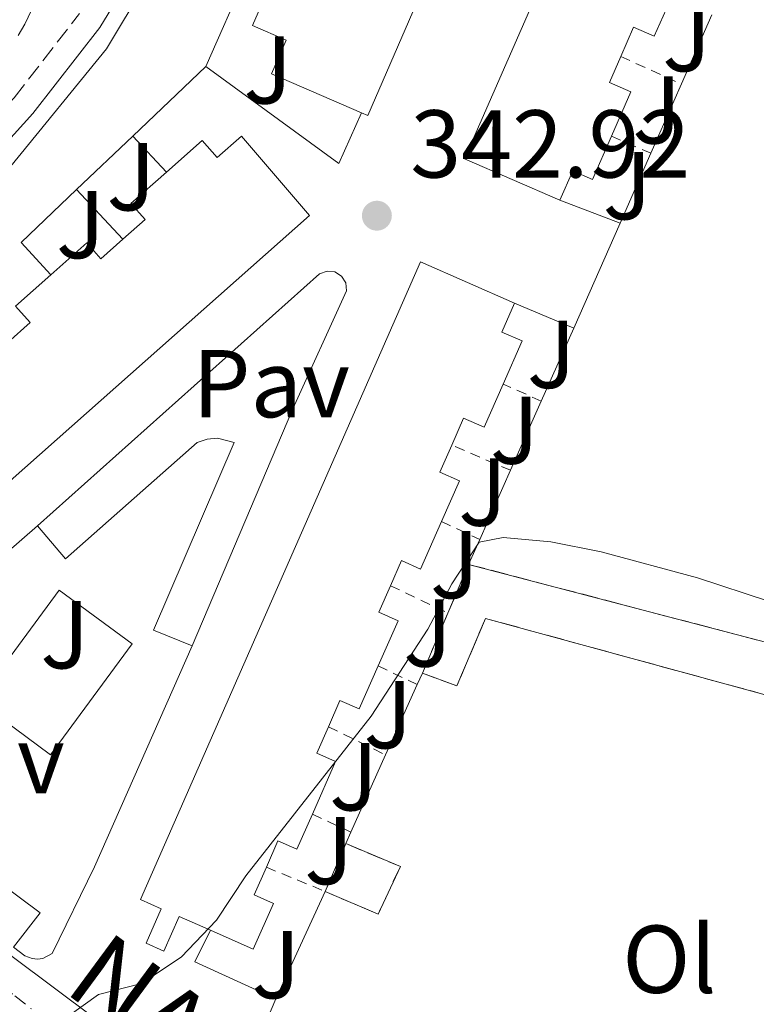
# Model space of a CAD drawing. Units: metres. Extents: x 583878 to 587331, y 4703491 to 4705850.
# Drawn here: x 583970 to 584047, y 4704225 to 4704328 of the extents above; entities that cross this region are included whole.
import ezdxf
from ezdxf.enums import TextEntityAlignment as Align

# ---------------------------------------------------------------- set-up
doc = ezdxf.new("R2010")
doc.units = ezdxf.units.M
doc.header["$MEASUREMENT"] = 0
for name, pattern in [('DGN Style 2', [1.7399219301090239, 1.043953158065414, -0.6959687720436097]), ('DGN Style 3', [2.435890702152634, 1.739921930109024, -0.6959687720436097]), ('DGN Style 4', [2.7856150101045474, 1.391937544087219, -0.6959687720436097, 0.001739921930109024, -0.6959687720436097])]:
    doc.linetypes.add(name, pattern=pattern)
for name, color, linetype, lineweight in [('Acequia de obra', 4, 'Continuous', 0), ('Balsa-alberca', 142, 'Continuous', 0), ('Camino', 7, 'DGN Style 3', 0), ('Carretera', 9, 'Continuous', 0), ('construcción   en ruinas', 1, 'Continuous', 0), ('contrucción  en ruinas', 1, 'DGN Style 3', 13), ('Cota de punto acotado terreno', 7, 'Continuous', 0), ('Curva de nivel intermedia', 30, 'Continuous', 0), ('Edificio', 1, 'Continuous', 13), ('Eje de carretera', 7, 'DGN Style 4', 0), ('Etiqueta de uso rústico', 92, 'Continuous', 0), ('Línea  de muro-pared o tapia', 1, 'Continuous', 13), ('Línea blanca (vial)', 7, 'Continuous', 13), ('Línea de bordillo', 7, 'Continuous', 13), ('Margen derecho', 7, 'Continuous', 0), ('Pavimento', 7, 'Continuous', 0), ('Punto acotado terreno (símbolo)', 7, 'Continuous', 0), ('Tela metálica o alambrada', 7, 'DGN Style 2', 0), ('Texto de Carretera Red Local', 1, 'Continuous', 0), ('Zona ajardinada', 92, 'Continuous', 0)]:
    doc.layers.add(name, color=color, linetype=linetype, lineweight=lineweight)
doc.styles.add('Style-Arial', font='arial.ttf')

# ---------------------------------------------------------------- blocks, each defined once
blk = doc.blocks.new('5PATER')
at = {"layer": 'Balsa-alberca', "linetype": 'Continuous', "lineweight": 0}
h = blk.add_hatch(color=51, dxfattribs=at)
edge = h.paths.add_edge_path()
edge.add_ellipse((0, 0), major_axis=(-0.1095731443231308, -0.1110710700762829), ratio=0.9994222409660317, start_angle=0, end_angle=360)

msp = doc.modelspace()

# ---------------------------------------------------------------- linework, layer by layer
at = {"layer": 'Acequia de obra', "color": 4, "linetype": 'Continuous', "lineweight": 0, "elevation": 336.6600000000034, "flags": 128}
msp.add_lwpolyline([(583969.7800000003, 4704326.210000001), (583970.4900000002, 4704327.390000001), (583976.2199999997, 4704339.470000001), (583979.0800000001, 4704342.859999999), (583987.6600000003, 4704351.060000001), (583991.6600000003, 4704355.960000001), (583994.8300000001, 4704361.26)], dxfattribs=at)
at = {"layer": 'Camino', "color": 7, "linetype": 'DGN Style 3', "lineweight": 0}
msp.add_polyline3d([(583904.109999999, 4704270.939999999, 340.8500000000058), (583911.2100000002, 4704274.640000001, 340.5299999999989), (583925.5899999992, 4704281.430000001, 340.2100000000065), (583931.3, 4704284.619999999, 339.9400000000023), (583936.3999999984, 4704288.119999999, 339.7599999999949), (583941.1499999982, 4704291.810000001, 339.7599999999949), (583955.6400000011, 4704306.550000001, 339.5800000000019), (583965.5799999987, 4704315.609999999, 339.2100000000066), (583969.3699999996, 4704319.74, 339.2100000000066), (583976.1700000013, 4704328.510000001, 339.2100000000066)], dxfattribs=at)
at = {"layer": 'Carretera', "color": 9, "linetype": 'Continuous', "lineweight": 0}
msp.add_polyline3d([(584076.4100000006, 4704141.899999999, 347.8399999999965), (583981.2600000012, 4704212.600000001, 345.2899999999936), (583961.0700000009, 4704228.630000002, 344.5599999999977), (583945.2199999989, 4704240.480000001, 343.6499999999942), (583915.5100000012, 4704260.069999999, 341.8300000000018), (583907.2499999999, 4704264.01, 341.4600000000065), (583895.8799999995, 4704268.76, 341.0200000000041), (583895.8700000006, 4704269.689999999, 340.9700000000012), (583895.8199999993, 4704273.640000002, 340.7400000000052), (583896.5300000022, 4704273.380000002, 340.75), (583904.1099999995, 4704270.939999999, 340.8500000000058), (583910.2399999984, 4704268.960000001, 340.929999999993), (583917.1600000008, 4704266.649999999, 341.8500000000058), (583918.3000000007, 4704266.140000001, 341.9499999999971), (583924.9100000003, 4704263.189999999, 342.570000000007), (583951.9200000024, 4704243.210000002, 343.4799999999959), (583977.829999998, 4704223.880000002, 344.9400000000023), (583996.8200000003, 4704209.42, 345.6699999999983), (584040.7800000019, 4704176.63, 346.3999999999942), (584069.0500000002, 4704155.500000001, 347.3099999999977)], dxfattribs=at)
at = {"layer": 'construcción   en ruinas', "color": 1, "linetype": 'Continuous', "lineweight": 0}
for points in [[(584016.7000000002, 4704271.17, 348.3899999999995), (584065.8200000003, 4704258.310000001, 348.3899999999995), (584064.1500000004, 4704253.08, 349.5800000000018), (584018.4600000001, 4704265.539999999, 349.2100000000065), (584015.4800000004, 4704258.52, 348.7599999999948), (584011.9000000004, 4704259.859999999, 348.8500000000058), (584014.5499999998, 4704266.100000001, 348.6000000000058)], [(584009.5999999996, 4704239.720000001, 347.7599999999948), (584007.2699999996, 4704234.75, 347.8500000000058), (584001.75, 4704237.130000001, 347.4799999999959), (584003.9100000003, 4704242.100000001, 347.3899999999995)]]:
    msp.add_polyline3d(points, close=True, dxfattribs=at)
at = {"layer": 'contrucción  en ruinas', "color": 1, "linetype": 'DGN Style 3', "lineweight": 13, "extrusion": (0.01487671503875563, 0.03508136987586444, 0.9992737266821782), "elevation": 174068.6639085488, "flags": 128}
msp.add_lwpolyline([(1298924.451317735, -4555621.585004277), (1298924.451317735, -4555627.096038663)], dxfattribs=at)
at = {"layer": 'contrucción  en ruinas', "color": 1, "linetype": 'DGN Style 3', "lineweight": 13, "elevation": 348.3899999999995, "flags": 128}
msp.add_lwpolyline([(584016.7000000002, 4704271.17), (584065.8200000003, 4704258.310000001)], dxfattribs=at)
at = {"layer": 'contrucción  en ruinas', "color": 1, "linetype": 'DGN Style 3', "lineweight": 13, "extrusion": (0.01440488597741486, 0.03391942963376137, 0.9993207550898251), "elevation": 168327.0491745646, "flags": 128}
msp.add_lwpolyline([(1301305.446455486, -4555151.039316546), (1301305.446455486, -4555157.823312419)], dxfattribs=at)
at = {"layer": 'contrucción  en ruinas', "color": 1, "linetype": 'DGN Style 3', "lineweight": 13, "extrusion": (0.006618875094353997, 0.01522954130138183, 0.9998621162761568), "elevation": 75856.24038912673, "flags": 128}
msp.add_lwpolyline([(583986.6542840643, 4703627.383034097), (583988.8148325066, 4703632.353610565)], dxfattribs=at)
at = {"layer": 'contrucción  en ruinas', "color": 1, "linetype": 'DGN Style 3', "lineweight": 13}
for points in [[(584064.1500000004, 4704253.08, 349.5800000000018), (584018.4600000001, 4704265.539999999, 349.2100000000065), (584015.4800000004, 4704258.52, 348.7599999999948), (584011.9000000004, 4704259.859999999, 348.8500000000058)], [(584003.9100000003, 4704242.100000001, 347.3899999999995), (584009.5999999996, 4704239.720000001, 347.7599999999948), (584007.2699999996, 4704234.75, 347.8500000000058), (584001.75, 4704237.130000001, 347.4799999999959)]]:
    msp.add_polyline3d(points, dxfattribs=at)
at = {"layer": 'Curva de nivel intermedia', "color": 30, "linetype": 'Continuous', "lineweight": 0, "flags": 128}
for points, elevation in [([(583987.0499999998, 4704338.259999999), (583978.9899999998, 4704324.83), (583969.020000001, 4704312.599999999), (583965.1800000009, 4704308.859999999), (583957.2400000015, 4704302.730000001), (583954.0899999999, 4704299.720000001), (583952.6700000005, 4704299.829999999), (583949.5400000013, 4704301.069999999), (583942.0100000009, 4704294.239999999), (583928.3899999998, 4704286.680000001), (583918.7200000006, 4704281.779999998), (583903.9600000015, 4704276.09), (583898.9600000014, 4704275.390000001), (583895.8000000009, 4704275.48)], 340.0000000000001), ([(584055.3200000012, 4704264.909999999), (584040.54, 4704269.76), (584030.5000000017, 4704272.490000002), (584025.2800000004, 4704273.499999999), (584020.3000000004, 4704273.970000001), (584017.8000000014, 4704273.470000001), (584014.9500000017, 4704269.140000001), (584012.4600000016, 4704264.439999999), (584006.5499999997, 4704255.380000001), (583993.5099999995, 4704238.76), (583990.4500000018, 4704234.119999999), (583986.7800000017, 4704230.3), (583982.6199999999, 4704227.529999998), (583978.1500000017, 4704226.390000001), (583974.9700000009, 4704224.119999999)], 345.0000000000001)]:
    msp.add_lwpolyline(points, dxfattribs=dict(at, elevation=elevation))
at = {"layer": 'Edificio', "color": 51, "linetype": 'Continuous', "lineweight": 13, "extrusion": (0.02544066670901666, -0.01103954313796598, 0.9996153765147402), "elevation": -36727.84704512525, "flags": 128}
msp.add_lwpolyline([(4548053.473439511, 1336404.595646595), (4548004.386654121, 1336404.595646595), (4548004.389960508, 1336405.316818604)], dxfattribs=at)
at = {"layer": 'Edificio', "color": 51, "linetype": 'Continuous', "lineweight": 13, "extrusion": (0.01524780913689214, -0.006673906598570883, 0.9998614720486227), "elevation": -22142.55757205127, "flags": 128}
msp.add_lwpolyline([(583952.9974151683, 4704266.080232164), (583943.0658249614, 4704270.360327484), (583962.5935544072, 4704314.981321228)], dxfattribs=at)
at = {"layer": 'Edificio', "color": 1, "linetype": 'Continuous', "lineweight": 13}
for points in [[(584015.9900000002, 4704367.26, 348.7599999999948), (584025.7400000002, 4704362.91, 348.3000000000029), (584006.2000000002, 4704317.880000001, 348.3000000000029), (584005.54, 4704318.17, 348.320000000007), (583996.1900000004, 4704322.220000001, 348.5800000000018), (583997.7100000001, 4704325.720000001, 348.5800000000018), (583994.1900000004, 4704327.25, 345.3000000000029), (583996, 4704331.430000001, 345.3000000000029), (583997.5199999996, 4704330.77, 346.1199999999953), (583999.5199999996, 4704335.369999999, 346.1199999999953), (584001.6799999997, 4704334.430000001, 348.5800000000018), (584002.8399999999, 4704337.09, 348.5800000000018), (584004.1500000004, 4704340.09, 348.5800000000018), (584002.3799999999, 4704340.859999999, 345.4799999999959), (584004.4000000004, 4704345.51, 345.5), (584007.4900000002, 4704352.630000001, 345.5200000000041), (584010.6799999997, 4704359.980000001, 345.5500000000029), (584012.7199999997, 4704364.67, 345.570000000007), (584014.5199999996, 4704363.890000001, 348.7599999999948)], [(584044.4900000002, 4704345.449999999, 345.929999999993), (584042.4199999999, 4704340.710000001, 345.929999999993), (584040.3099999996, 4704341.640000001, 348.6699999999983), (584039.0499999998, 4704338.76, 348.6699999999983), (584037.9100000003, 4704336.140000001, 348.6699999999983), (584040.0199999996, 4704335.220000001, 346.2100000000065), (584037.8899999997, 4704330.34, 346.2100000000065), (584036.04, 4704326.130000001, 346.2100000000065), (584033.8799999999, 4704327.08, 348.7599999999948), (584032.5499999998, 4704324.029999999, 348.7599999999948), (584031.3600000005, 4704321.32, 348.7599999999948), (584033.5899999999, 4704320.350000001, 345.75), (584031.5700000003, 4704315.74, 345.75), (584029.5999999996, 4704311.24, 345.75), (584027.5499999998, 4704312.140000001, 348.4900000000052), (584026.2100000001, 4704309.09, 348.4900000000052), (584016.2800000003, 4704313.369999999, 348.6699999999983), (584035.8099999996, 4704357.99, 348.6699999999983), (584045.5099999999, 4704353.75, 348.6699999999983), (584044.1500000004, 4704350.640000001, 348.6699999999983), (584046.3399999999, 4704349.680000001, 345.929999999993)], [(584020.29, 4704289.930000001, 347.2100000000065), (584018.3200000003, 4704285.460000001, 347.2100000000065), (584016.1699999999, 4704286.4, 349.9400000000023), (584014.9400000004, 4704283.59, 349.6300000000047), (584013.6900000004, 4704280.75, 349.3099999999977), (584015.7400000002, 4704279.850000001, 346.8500000000058), (584013.8799999999, 4704275.630000001, 346.8500000000058), (584011.7000000002, 4704270.680000001, 346.8500000000058), (584009.7100000001, 4704271.560000001, 349.5800000000018), (584008.5700000003, 4704268.949999999, 349.5800000000018), (584007.3499999996, 4704266.189999999, 349.5800000000018), (584009.3499999996, 4704265.300000001, 346.75), (584007.2800000003, 4704260.609999999, 346.75), (584005.2999999998, 4704256.119999999, 346.75), (584003.2999999998, 4704257, 349.8500000000058), (584002.0999999996, 4704254.27, 349.8500000000058), (584000.8899999997, 4704251.529999999, 349.8500000000058), (584002.8499999996, 4704250.66, 347.2100000000065), (584000.4299999997, 4704245.17, 347.2100000000065), (583998.8200000003, 4704241.51, 347.2100000000065), (583996.8399999999, 4704242.380000001, 349.9400000000023), (583995.6399999997, 4704239.65, 349.8999999999942), (583994.3600000005, 4704236.76, 349.8500000000058), (583996.3700000001, 4704235.880000001, 346.8500000000058), (583994.2699999996, 4704231.119999999, 346.8500000000058), (583989.8200000003, 4704233.08, 349.1600000000035), (583986.5499999998, 4704234.52, 350.8500000000058), (583984.9699999997, 4704230.92, 347.3000000000029), (583983.1200000001, 4704231.74, 347.1199999999953), (583984.7000000002, 4704235.33, 349.4900000000052), (583982.5199999996, 4704236.289999999, 349.4900000000052), (584011.7000000002, 4704302.67, 349.6699999999983), (584021.4900000002, 4704298.359999999, 349.6699999999983), (584020.1699999999, 4704295.350000001, 349.8500000000058), (584022.2699999996, 4704294.430000001, 347.2100000000065)]]:
    msp.add_polyline3d(points, close=True, dxfattribs=at)
at = {"layer": 'Edificio', "color": 51, "linetype": 'Continuous', "lineweight": 13}
for points in [[(584005.54, 4704318.17, 348.320000000007), (583996.1900000004, 4704322.220000001, 348.5800000000018), (583997.7100000001, 4704325.720000001, 348.5800000000018), (583994.1900000004, 4704327.25, 345.3000000000029), (583996, 4704331.430000001, 345.3000000000029)], [(584037.8899999997, 4704330.34, 346.2100000000065), (584036.04, 4704326.130000001, 346.2100000000065), (584033.8799999999, 4704327.08, 348.7599999999948), (584032.5499999998, 4704324.029999999, 348.7599999999948)], [(584032.5499999998, 4704324.029999999, 348.7599999999948), (584031.3600000005, 4704321.32, 348.7599999999948), (584033.5899999999, 4704320.350000001, 345.75), (584031.5700000003, 4704315.74, 345.75)], [(583985.2300000004, 4704312, 346.3000000000029), (583988.9400000004, 4704315.279999999, 346.3000000000029), (583990.5199999996, 4704313.5, 349.0299999999988), (583993.0599999996, 4704315.75, 349.0299999999988), (584000.1299999999, 4704307.49, 348.6699999999983), (583945.6900000004, 4704259.279999999, 348.8500000000058), (583944.6699999999, 4704260.439999999, 348.5599999999977)], [(584031.5700000003, 4704315.74, 345.75), (584029.5999999996, 4704311.24, 345.75), (584027.5499999998, 4704312.140000001, 348.4900000000052), (584026.2100000001, 4704309.09, 348.4900000000052)], [(583980.7000000002, 4704305.01, 349.1199999999953), (583983.0199999996, 4704307.050000001, 349.1199999999953), (583981.5300000003, 4704308.730000001, 346.3000000000029), (583985.2300000004, 4704312, 346.3000000000029)], [(583973.1900000004, 4704301.289999999, 346.2100000000065), (583976.9600000001, 4704304.619999999, 346.2100000000065), (583978.4100000003, 4704302.980000001, 349.1199999999953), (583980.7000000002, 4704305.01, 349.1199999999953)], [(583989.8200000003, 4704233.08, 349.1600000000035), (583986.5499999998, 4704234.52, 350.8500000000058), (583984.9699999997, 4704230.92, 347.3000000000029), (583983.1200000001, 4704231.74, 347.1199999999953), (583984.7000000002, 4704235.33, 349.4900000000052), (583982.5199999996, 4704236.289999999, 349.4900000000052), (584011.7000000002, 4704302.67, 349.6699999999983), (584021.4900000002, 4704298.359999999, 349.6699999999983)], [(583968.7000000002, 4704294.27, 349.2100000000065), (583971.0300000003, 4704296.34, 349.2100000000065), (583969.5300000003, 4704298.050000001, 346.2100000000065), (583973.1900000004, 4704301.289999999, 346.2100000000065)], [(584021.4900000002, 4704298.359999999, 349.6699999999983), (584020.1699999999, 4704295.350000001, 349.8500000000058), (584022.2699999996, 4704294.430000001, 347.2100000000065), (584020.29, 4704289.930000001, 347.2100000000065)], [(584020.29, 4704289.930000001, 347.2100000000065), (584018.3200000003, 4704285.460000001, 347.2100000000065), (584016.1699999999, 4704286.4, 349.9400000000023), (584014.9400000004, 4704283.59, 349.6300000000047)], [(584014.9400000004, 4704283.59, 349.6300000000047), (584013.6900000004, 4704280.75, 349.3099999999977), (584015.7400000002, 4704279.850000001, 346.8500000000058), (584013.8799999999, 4704275.630000001, 346.8500000000058)], [(584013.8799999999, 4704275.630000001, 346.8500000000058), (584011.7000000002, 4704270.680000001, 346.8500000000058), (584009.7100000001, 4704271.560000001, 349.5800000000018), (584008.5700000003, 4704268.949999999, 349.5800000000018)], [(584008.5700000003, 4704268.949999999, 349.5800000000018), (584007.3499999996, 4704266.189999999, 349.5800000000018), (584009.3499999996, 4704265.300000001, 346.75), (584007.2800000003, 4704260.609999999, 346.75)], [(584007.2800000003, 4704260.609999999, 346.75), (584005.2999999998, 4704256.119999999, 346.75), (584003.2999999998, 4704257, 349.8500000000058), (584002.0999999996, 4704254.27, 349.8500000000058)], [(584002.0999999996, 4704254.27, 349.8500000000058), (584000.8899999997, 4704251.529999999, 349.8500000000058), (584002.8499999996, 4704250.66, 347.2100000000065), (584000.4299999997, 4704245.17, 347.2100000000065)], [(584000.4299999997, 4704245.17, 347.2100000000065), (583998.8200000003, 4704241.51, 347.2100000000065), (583996.8399999999, 4704242.380000001, 349.9400000000023), (583995.6399999997, 4704239.65, 349.8999999999942)], [(583995.6399999997, 4704239.65, 349.8999999999942), (583994.3600000005, 4704236.76, 349.8500000000058), (583996.3700000001, 4704235.880000001, 346.8500000000058), (583994.2699999996, 4704231.119999999, 346.8500000000058), (583989.8200000003, 4704233.08, 349.1600000000035)]]:
    msp.add_polyline3d(points, dxfattribs=at)
at = {"layer": 'Edificio', "color": 1, "linetype": 'Continuous', "lineweight": 13}
msp.add_polyline3d([(583968.7000000002, 4704294.27, 349.2100000000065), (583971.0300000003, 4704296.34, 349.2100000000065), (583969.5300000003, 4704298.050000001, 346.2100000000065), (583973.1900000004, 4704301.289999999, 346.2100000000065), (583976.9600000001, 4704304.619999999, 346.2100000000065), (583978.4100000003, 4704302.980000001, 349.1199999999953), (583980.7000000002, 4704305.01, 349.1199999999953), (583983.0199999996, 4704307.050000001, 349.1199999999953), (583981.5300000003, 4704308.730000001, 346.3000000000029), (583985.2300000004, 4704312, 346.3000000000029), (583988.9400000004, 4704315.279999999, 346.3000000000029), (583990.5199999996, 4704313.5, 349.0299999999988), (583993.0599999996, 4704315.75, 349.0299999999988), (584000.1299999999, 4704307.49, 348.6699999999983), (583945.6900000004, 4704259.279999999, 348.8500000000058)], dxfattribs=at)
at = {"layer": 'Eje de carretera', "color": 7, "linetype": 'DGN Style 4', "lineweight": 0}
msp.add_polyline3d([(583895.85, 4704271.350000001, 340.8699999999953), (583908.7399999981, 4704266.480000001, 341.1999999999971), (583916.3299999988, 4704263.36, 341.8399999999966), (583935.0599999975, 4704251.830000001, 343.1100000000005), (583969.449999998, 4704226.250000002, 344.6799999999931), (583979.5500000009, 4704218.24, 345.1199999999953), (584036.6199999995, 4704175.66, 346.5299999999989), (584058.6000000002, 4704159.260000001, 347.1600000000036), (584072.730000001, 4704148.7, 347.5), (584076.0300000003, 4704146.470000002, 347.570000000007), (584084.2100000009, 4704141.750000001, 347.9100000000034)], dxfattribs=at)
at = {"layer": 'Línea  de muro-pared o tapia', "color": 1, "linetype": 'Continuous', "lineweight": 13, "extrusion": (0.009288360436725344, 0.02101986781103506, 0.9997359108872723), "elevation": 104653.2994997667, "flags": 128}
msp.add_lwpolyline([(1367242.538311705, -4537774.111275189), (1367242.538311705, -4537784.554861736)], dxfattribs=at)
at = {"layer": 'Línea  de muro-pared o tapia', "color": 1, "linetype": 'Continuous', "lineweight": 13, "elevation": 345.1999999999971, "flags": 128}
for points in [[(584042.0300000003, 4704328.369999999), (584038.8600000005, 4704321.17)], [(584038.8600000005, 4704321.17), (584035.6900000004, 4704313.970000001)], [(584035.6900000004, 4704313.970000001), (584032.4699999997, 4704306.680000001)], [(584032.4699999997, 4704306.680000001), (584027.6600000003, 4704295.76)]]:
    msp.add_lwpolyline(points, dxfattribs=at)
at = {"layer": 'Línea  de muro-pared o tapia', "color": 1, "linetype": 'Continuous', "lineweight": 13, "extrusion": (0.01239741240698523, 0.01181093823208113, 0.9998533922049218), "elevation": 63147.2141495968, "flags": 128}
msp.add_lwpolyline([(583932.5565812952, 4703898.006395119), (583940.1682280689, 4703905.256900853)], dxfattribs=at)
at = {"layer": 'Línea  de muro-pared o tapia', "color": 1, "linetype": 'Continuous', "lineweight": 13, "extrusion": (0.01426025769722582, 0.01064184487907043, 0.9998416855622587), "elevation": 58734.74924635881, "flags": 128}
msp.add_lwpolyline([(583941.2426709561, 4703959.490481758), (583938.8716284754, 4703954.210182756), (583925.0317524268, 4703964.300754145)], dxfattribs=at)
at = {"layer": 'Línea  de muro-pared o tapia', "color": 1, "linetype": 'Continuous', "lineweight": 13, "extrusion": (0.01257285225323163, 0.01197004427052112, 0.9998493093593555), "elevation": 63998.15144347213, "flags": 128}
msp.add_lwpolyline([(583925.3751394983, 4703881.112018313), (583931.2164381554, 4703886.672416681)], dxfattribs=at)
at = {"layer": 'Línea  de muro-pared o tapia', "color": 1, "linetype": 'Continuous', "lineweight": 13, "extrusion": (-0.03607616117259276, 0.03833734506326093, 0.9986134179794249), "elevation": 159627.608501232, "flags": 128}
msp.add_lwpolyline([(-3649174.378944972, -3021533.821497297), (-3649174.378944972, -3021528.692569532)], dxfattribs=at)
at = {"layer": 'Línea  de muro-pared o tapia', "color": 1, "linetype": 'Continuous', "lineweight": 13, "extrusion": (-0.04114786565478607, 0.0685907357078431, 0.9967959490924473), "elevation": 298986.7885921018, "flags": 128}
msp.add_lwpolyline([(-2920832.726746357, -3721668.781048375), (-2920831.838067417, -3721673.281809393), (-2920839.601685393, -3721675.032105345)], dxfattribs=at)
at = {"layer": 'Línea  de muro-pared o tapia', "color": 1, "linetype": 'Continuous', "lineweight": 13, "extrusion": (-0.008700003337521524, 0.009313696518453608, 0.9999187792011355), "elevation": 39079.09710960306, "flags": 128}
msp.add_lwpolyline([(583956.7804517162, 4704150.234195738), (583961.6010523185, 4704145.073971922)], dxfattribs=at)
at = {"layer": 'Línea  de muro-pared o tapia', "color": 1, "linetype": 'Continuous', "lineweight": 13, "extrusion": (0.01252006960659394, -0.004820026797647032, 0.9999100035496776), "elevation": -15018.04811041523, "flags": 128}
msp.add_lwpolyline([(583982.376752947, 4704288.939491868), (583976.1161167928, 4704291.349519865)], dxfattribs=at)
at = {"layer": 'Línea  de muro-pared o tapia', "color": 1, "linetype": 'Continuous', "lineweight": 13, "extrusion": (-0.0123859795615273, 0.005219375502515597, 0.999909668734964), "elevation": 17664.44024540507, "flags": 128}
msp.add_lwpolyline([(583980.9578518037, 4704270.23967389), (583987.1284932486, 4704267.639638475)], dxfattribs=at)
at = {"layer": 'Línea  de muro-pared o tapia', "color": 1, "linetype": 'Continuous', "lineweight": 13, "extrusion": (0.01223237742286451, 0.0274236189957118, 0.9995490553563455), "elevation": 136497.9056618039, "flags": 128}
msp.add_lwpolyline([(1382990.894062936, -4532128.808082471), (1382990.894062936, -4532120.482543449)], dxfattribs=at)
at = {"layer": 'Línea  de muro-pared o tapia', "color": 1, "linetype": 'Continuous', "lineweight": 13, "extrusion": (0.01236539882589037, 0.02782214736193851, 0.9995364050538866), "elevation": 138450.3812942179, "flags": 128}
msp.add_lwpolyline([(1376904.254352296, -4533914.172750402), (1376904.254352296, -4533906.290009763)], dxfattribs=at)
at = {"layer": 'Línea  de muro-pared o tapia', "color": 1, "linetype": 'Continuous', "lineweight": 13, "extrusion": (0.01239125217697237, 0.02779346283062475, 0.9995368829079644), "elevation": 138330.5402666634, "flags": 128}
msp.add_lwpolyline([(1382161.462916146, -4532310.054749464), (1382161.462916146, -4532302.167944025)], dxfattribs=at)
at = {"layer": 'Línea  de muro-pared o tapia', "color": 1, "linetype": 'Continuous', "lineweight": 13, "extrusion": (0.01295647211833203, 0.02892867481117435, 0.9994975045511201), "elevation": 144000.9731172278, "flags": 128}
msp.add_lwpolyline([(1389881.788754948, -4529763.892579801), (1389881.788754948, -4529761.053248893)], dxfattribs=at)
at = {"layer": 'Línea  de muro-pared o tapia', "color": 1, "linetype": 'Continuous', "lineweight": 13, "extrusion": (0.01244766453167574, 0.02738486191443244, 0.9995474600966352), "elevation": 136441.0442608279, "flags": 128}
msp.add_lwpolyline([(1414971.728065478, -4522208.498041346), (1414971.728065478, -4522207.16830453)], dxfattribs=at)
at = {"layer": 'Línea  de muro-pared o tapia', "color": 1, "linetype": 'Continuous', "lineweight": 13, "extrusion": (0.01123377599588836, 0.02499429796045678, 0.9996244731629664), "elevation": 124486.3150774979, "flags": 128}
msp.add_lwpolyline([(1395830.149961354, -4528496.458281242), (1395830.149961354, -4528488.429900335)], dxfattribs=at)
at = {"layer": 'Línea  de muro-pared o tapia', "color": 1, "linetype": 'Continuous', "lineweight": 13, "extrusion": (0.0116626562248234, 0.02590983460637438, 0.9995962499531758), "elevation": 129043.689296519, "flags": 128}
msp.add_lwpolyline([(1398358.714947459, -4527580.671893891), (1398358.714947459, -4527571.873314461)], dxfattribs=at)
at = {"layer": 'Línea  de muro-pared o tapia', "color": 1, "linetype": 'Continuous', "lineweight": 13, "extrusion": (0.01229718316083051, 0.02755479932219801, 0.9995446524896336), "elevation": 137152.5522256785, "flags": 128}
msp.add_lwpolyline([(1383854.216017524, -4531788.071354783), (1383854.216017524, -4531786.745722857)], dxfattribs=at)
at = {"layer": 'Línea  de muro-pared o tapia', "color": 1, "linetype": 'Continuous', "lineweight": 13, "extrusion": (0.006085309254773102, 0.01329972862674377, 0.999893037394365), "elevation": 66465.71138002051, "flags": 128}
msp.add_lwpolyline([(583988.824090408, 4703769.180361634), (583983.7030897724, 4703757.989371842)], dxfattribs=at)
at = {"layer": 'Línea  de muro-pared o tapia', "color": 1, "linetype": 'Continuous', "lineweight": 13, "extrusion": (-0.0874331039749292, 0.04344998765364209, 0.9952223625412603), "elevation": 153683.2830053936, "flags": 128}
msp.add_lwpolyline([(-4472607.398009624, -1562996.606086324), (-4472607.098666815, -1563005.92658491), (-4472610.761357082, -1563005.92658491)], dxfattribs=at)
at = {"layer": 'Línea  de muro-pared o tapia', "color": 1, "linetype": 'Continuous', "lineweight": 13}
msp.add_polyline3d([(584064.1500000004, 4704253.08, 346.9600000000065), (584040.7300000004, 4704179.230000001, 347.2899999999936), (583992.2300000004, 4704215.550000001, 347.1100000000006), (583996.6299999999, 4704225.939999999, 346.929999999993)], dxfattribs=at)
at = {"layer": 'Línea blanca (vial)', "color": 7, "linetype": 'Continuous', "lineweight": 13}
msp.add_polyline3d([(583918.3000000002, 4704266.140000001, 341.9499999999972), (583924.9099999996, 4704263.190000001, 342.5700000000069), (583951.9200000018, 4704243.210000002, 343.4799999999959), (583977.8299999975, 4704223.880000004, 344.9400000000024), (583996.8199999998, 4704209.420000001, 345.6699999999984), (584040.7800000014, 4704176.630000001, 346.3999999999942), (584069.0499999997, 4704155.500000001, 347.3099999999977), (584075.649999998, 4704151.050000001, 347.3099999999977), (584082.2999999998, 4704147.430000001, 347.6699999999984)], dxfattribs=at)
at = {"layer": 'Línea de bordillo', "color": 7, "linetype": 'Continuous', "lineweight": 13, "extrusion": (-0.02305224903718849, 0.01693960761064397, 0.9995907380064728), "elevation": 66569.68662628316, "flags": 128}
msp.add_lwpolyline([(-4136629.01212779, -2314095.228760281), (-4136614.691443447, -2314095.228760281), (-4136614.687211807, -2314085.790488081), (-4136629.015954421, -2314085.796407166), (-4136629.01212779, -2314095.228760281)], dxfattribs=at)
at = {"layer": 'Línea de bordillo', "color": 7, "linetype": 'Continuous', "lineweight": 13}
for points in [[(583971.8099999982, 4704275.180000001, 343.0000000000001), (584001.1900000018, 4704301.4, 342.9900000000052), (584001.9600000008, 4704301.690000001, 342.979999999996), (584002.7800000011, 4704301.61, 342.9900000000052), (584003.4800000007, 4704301.17, 343.0099999999949), (584003.9099999998, 4704300.460000002, 343.0399999999935), (584003.9799999992, 4704299.640000002, 343.0800000000019), (583998.3999999979, 4704287.340000002, 343.0899999999965), (583987.9200000016, 4704262.689999999, 343.2799999999989)], [(583971.8099999982, 4704275.180000001, 343.0000000000001), (583974.7099999995, 4704271.740000002, 343.0000000000001), (583988.4499999991, 4704283.87, 343.2799999999989), (583989.4799999995, 4704284.210000002, 343.3399999999965), (583990.5500000002, 4704284.290000003, 343.3699999999953), (583992.3000000003, 4704283.850000001, 343.3699999999953), (583983.8999999983, 4704264.310000002, 343.2799999999989), (583987.9200000016, 4704262.689999999, 343.2799999999989)], [(583987.9200000016, 4704262.689999999, 343.2799999999989), (583977.7299999992, 4704239.700000001, 343.820000000007), (583973.3299999981, 4704230.65, 344.550000000003), (583972.3500000013, 4704230.150000002, 344.550000000003), (583971.8099999982, 4704230.070000002, 344.550000000003), (583971.2600000006, 4704230.130000002, 344.550000000003), (583970.4899999973, 4704230.440000001, 344.550000000003), (583969.2899999992, 4704231.33, 344.550000000003), (583972.100000001, 4704234.910000001, 344.550000000003), (583960.5699999997, 4704243.460000004, 344.3699999999953), (583950.1799999983, 4704251.230000002, 343.1900000000024), (583947.5000000006, 4704247.510000001, 343.1900000000024), (583945.329999998, 4704249.2, 343.199999999997), (583945.1700000016, 4704249.970000002, 343.1600000000035), (583945.4599999998, 4704250.7, 343.0899999999965), (583951.4099999999, 4704257.430000001, 343.1900000000024), (583971.8099999982, 4704275.180000001, 343.0000000000001)]]:
    msp.add_polyline3d(points, dxfattribs=at)
at = {"layer": 'Margen derecho', "color": 7, "linetype": 'Continuous', "lineweight": 0}
msp.add_polyline3d([(583910.2399999979, 4704268.960000002, 340.9299999999931), (583911.4099999992, 4704271.850000001, 340.570000000007), (583912.3500000001, 4704272.340000001, 340.5299999999989), (583926.7699999993, 4704279.150000001, 340.2100000000065), (583932.6499999978, 4704282.439999999, 339.9400000000023), (583937.9099999995, 4704286.050000002, 339.7599999999949), (583942.8599999981, 4704289.890000002, 339.7599999999949), (583957.4200000003, 4704304.710000001, 339.5800000000019), (583967.3899999993, 4704313.790000003, 339.2100000000066), (583971.3299999976, 4704318.090000001, 339.2100000000066), (583978.2899999979, 4704327.050000002, 339.2100000000066), (583984.609999999, 4704337.430000001, 339.3899999999995)], dxfattribs=at)
at = {"layer": 'Tela metálica o alambrada', "color": 7, "linetype": 'DGN Style 2', "lineweight": 0, "extrusion": (-0.02365663647234671, 0.01072234235922783, 0.9996626405568766), "elevation": 36969.39091518972, "flags": 128}
msp.add_lwpolyline([(-4525851.970759594, -1409629.710313805), (-4525851.970759594, -1409622.780082928)], dxfattribs=at)
at = {"layer": 'Tela metálica o alambrada', "color": 7, "linetype": 'DGN Style 2', "lineweight": 0, "extrusion": (-0.01843735042890234, 0.007920900544741545, 0.9997986414492281), "elevation": 26839.27293737888, "flags": 128}
msp.add_lwpolyline([(-4552851.632530555, -1320038.348280177), (-4552851.632530555, -1320033.863260668)], dxfattribs=at)
at = {"layer": 'Tela metálica o alambrada', "color": 7, "linetype": 'DGN Style 2', "lineweight": 0, "flags": 128}
for points, elevation in [([(584024.2699999996, 4704288.16), (584020.29, 4704289.930000001)], 344.7400000000052), ([(584021.0700000003, 4704280.960000001), (584014.9400000004, 4704283.59)], 344.8300000000018), ([(584008.5700000003, 4704268.949999999), (584014.5499999998, 4704266.100000001)], 344.8300000000018), ([(584007.2800000003, 4704260.609999999), (584011.3499999996, 4704258.65)], 345.1000000000058), ([(584002.0999999996, 4704254.27), (584008.0599999996, 4704251.33)], 345.0099999999948), ([(583995.6399999997, 4704239.65), (584001.75, 4704237.130000001)], 345.2799999999988)]:
    msp.add_lwpolyline(points, dxfattribs=dict(at, elevation=elevation))
at = {"layer": 'Tela metálica o alambrada', "color": 7, "linetype": 'DGN Style 2', "lineweight": 0, "extrusion": (-0.01851990723287842, 0.00870156445614648, 0.9997906259873119), "elevation": 30463.43253516991, "flags": 128}
msp.add_lwpolyline([(-4506079.547394096, -1471597.983753404), (-4506079.547394096, -1471593.585412807)], dxfattribs=at)
at = {"layer": 'Tela metálica o alambrada', "color": 7, "linetype": 'DGN Style 2', "lineweight": 0, "extrusion": (-0.03685031962780289, 0.01705014787847479, 0.9991753331626292), "elevation": 59032.28870430089, "flags": 128}
msp.add_lwpolyline([(-4514628.294316111, -1444169.586251302), (-4514628.294316111, -1444165.153148551)], dxfattribs=at)

# ---------------------------------------------------------------- block references
at = {"layer": 'Punto acotado terreno (símbolo)', "color": 7, "linetype": 'Continuous', "lineweight": 0, "xscale": 10, "yscale": 10, "zscale": 10}
msp.add_blockref('5PATER', (584007.1499999987, 4704307.460000004, 342.9199999999983), dxfattribs=at)

# ---------------------------------------------------------------- texts
at = {"layer": 'Cota de punto acotado terreno', "color": 7, "linetype": 'Continuous', "lineweight": 0, "style": 'Style-Arial'}
msp.add_text('342.92', height=7.000000000000002, dxfattribs=at).set_placement((584010.6299999993, 4704311.429999999, 342.9199999999983))
at = {"layer": 'Etiqueta de uso rústico', "color": 92, "linetype": 'Continuous', "lineweight": 0, "style": 'Style-Arial'}
msp.add_text('Ol', height=7.000000000000002, dxfattribs=at).set_placement((584037.6146334406, 4704230.07001, 346.0099999999948), align=Align.MIDDLE_CENTER)
at = {"layer": 'Pavimento', "color": 7, "linetype": 'Continuous', "lineweight": 0, "style": 'Style-Arial'}
for p in [(583996.1457062588, 4704289.980010002, 343.0399999999936), (583966.4457062555, 4704250.85001, 343.75)]:
    msp.add_text('Pav', height=7.000000000000002, dxfattribs=at).set_placement(p, align=Align.MIDDLE_CENTER)
at = {"layer": 'Texto de Carretera Red Local', "color": 1, "linetype": 'Continuous', "lineweight": 0, "style": 'Style-Arial'}
msp.add_text('NA-6111 Lerín (Ramal I)', height=8, rotation=323.56207, dxfattribs=at).set_placement((584024.5137857271, 4704194.744065816, 345.6600000000035), align=Align.MIDDLE_CENTER)
at = {"layer": 'Zona ajardinada', "color": 92, "linetype": 'Continuous', "lineweight": 0, "style": 'Style-Arial'}
for p in [(584039.4269051334, 4704325.990010001, 343.3500000000058), (583995.8069051361, 4704322.630010001, 341.2899999999936), (584036.3069051376, 4704318.470010001, 343.4199999999983), (583981.5569051369, 4704311.510010001, 340.9100000000035), (584033.2269051353, 4704310.580010001, 343.4900000000052), (583976.2869051362, 4704306.530010001, 340.8999999999942), (584025.3269051361, 4704293.020009999, 343.8399999999965), (584021.4869051361, 4704285.14001, 344.2899999999936), (584018.1769051335, 4704278.690009999, 344.6399999999995), (584015.2369051365, 4704271.140010001, 344.8600000000006), (583974.6569051346, 4704263.840010001, 343.3399999999965), (584012.446905137, 4704264.02001, 344.9400000000023), (584008.3169051342, 4704255.520009999, 345.0099999999948), (584004.7369051357, 4704249.060010002, 345.0500000000029), (584002.1469051372, 4704241.37001, 345.1399999999995), (583996.6369051355, 4704229.50001, 345.2400000000052)]:
    msp.add_text('J', height=7.000000000000002, dxfattribs=at).set_placement(p, align=Align.MIDDLE_CENTER)

doc.saveas('drawing.dxf')
